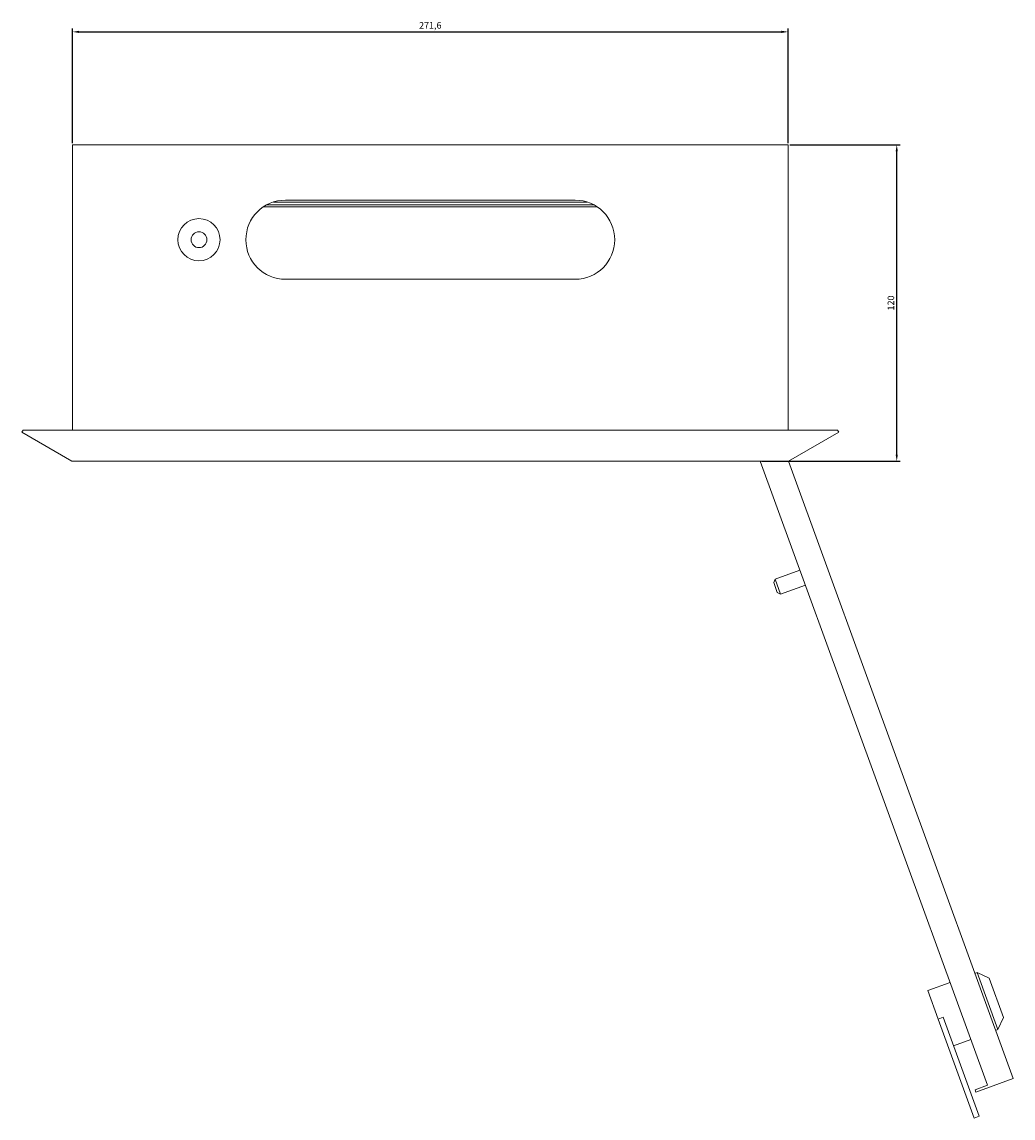
# Model space of a CAD drawing. Units: millimetres. Extents: x -156 to 789, y -701 to 159.
# Drawn here: x -156 to 220, y -701 to -285 of the extents above; entities that cross this region are included whole.
import ezdxf

# ---------------------------------------------------------------- set-up
doc = ezdxf.new("R2010")
doc.units = ezdxf.units.MM
doc.styles.get("Standard").update_dxf_attribs({"font": 'arial.ttf'})
doc.dimstyles.new('ISO-25', dxfattribs={"dimtxt": 2.5, "dimasz": 2.5, "dimexe": 1.25, "dimexo": 0.625, "dimtad": 1, "dimtxsty": 'Standard', "dimcen": 2.5, "dimadec": 0, "dimazin": 0, "dimtfac": 1, "dimtmove": 0, "dimatfit": 3, "dimfxl": 1, "dimarcsym": 0})

# ---------------------------------------------------------------- blocks, each defined once
blk = doc.blocks.new('A$C17B67811')
at = {"color": 0, "linetype": 'Continuous', "lineweight": 0}
for p, q in [((-1571.67, 699.19), (-1571.67, 590.89)), ((-1571.67, 699.19), (-1300.07, 699.19)), ((-1300.07, 699.19), (-1300.07, 590.89)), ((-1490.87, 678.19), (-1380.87, 678.19)), ((-1499.17, 675.69), (-1372.58, 675.69)), ((-1497.81, 676.49), (-1373.94, 676.49)), ((-1495.4, 677.49), (-1376.35, 677.49)), ((-1380.87, 648.19), (-1490.87, 648.19)), ((-1590.45, 590.89), (-1590.87, 590.15)), ((-1281.3, 590.89), (-1590.45, 590.89)), ((-1280.87, 590.15), (-1281.3, 590.89)), ((-1590.87, 590.15), (-1571.89, 579.19)), ((-1299.86, 579.19), (-1280.87, 590.15)), ((-1571.89, 579.19), (-1299.86, 579.19)), ((-1310.61, 579.19), (-1224.41, 342.34)), ((-1299.97, 579.19), (-1214.67, 344.82)), ((-1304.95, 534.37), (-1295.55, 537.79)), ((-1305.54, 533.09), (-1304.95, 534.37)), ((-1305.54, 533.09), (-1304.18, 529.33)), ((-1302.89, 528.74), (-1304.95, 534.37)), ((-1304.18, 529.33), (-1302.89, 528.74)), ((-1302.89, 528.74), (-1293.5, 532.16)), ((-1229.21, 384.76), (-1228.27, 385.1)), ((-1223.78, 383.01), (-1228.27, 385.1)), ((-1228.27, 385.1), (-1220.4, 363.49)), ((-1218.31, 367.97), (-1223.78, 383.01)), ((-1247.06, 378.26), (-1238.6, 381.34)), ((-1247.06, 378.26), (-1243.13, 367.45)), ((-1243.13, 367.45), (-1241.25, 368.14)), ((-1229.45, 329.86), (-1243.13, 367.45)), ((-1227.57, 330.55), (-1241.25, 368.14)), ((-1218.31, 367.97), (-1220.4, 363.49)), ((-1221.34, 363.14), (-1220.4, 363.49)), ((-1237.31, 357.33), (-1230.74, 359.72)), ((-1229.11, 340.63), (-1224.41, 342.34)), ((-1228.77, 339.69), (-1214.67, 344.82)), ((-1228.77, 339.69), (-1229.11, 340.63)), ((-1229.45, 329.86), (-1227.57, 330.55))]:
    blk.add_line(p, q, dxfattribs=at)
at = {"color": 0, "linetype": 'Continuous', "lineweight": 0, "extrusion": (0, 0, -1)}
for centre, start, end in [((1490.87, 663.19), 270, 90), ((1380.87, 663.19), 90, 270)]:
    blk.add_arc(centre, 15, start, end, dxfattribs=at)
at = {"color": 0, "linetype": 'Continuous', "lineweight": 0}
for radius, start, end in [(8, 90, 270), (8, 270, 90), (3, 0, 180), (3, 180, 0)]:
    blk.add_arc((-1523.67, 663.19), radius, start, end, dxfattribs=at)
blk = doc.blocks.new('*D8')
at = {"color": 0, "lineweight": -2, "transparency": 16777216}
for p, q in [((-137, -330.83), (-137, -287.32)), ((-134.5, -288.57), (132.1, -288.57)), ((134.6, -330.83), (134.6, -287.32))]:
    blk.add_line(p, q, dxfattribs=at)
at = {"color": 0, "transparency": 16777216}
for points in [[(-134.5, -288.15), (-134.5, -288.99), (-137, -288.57)], [(132.1, -288.15), (132.1, -288.99), (134.6, -288.57)]]:
    blk.add_solid(points, dxfattribs=at)
at = {"layer": 'Defpoints', "color": 0, "transparency": 16777216}
for p in [(134.6, -288.57), (-137, -331.46), (134.6, -331.46)]:
    blk.add_point(p, dxfattribs=at)
at = {"color": 0, "transparency": 16777216, "insert": (-1.2, -286.44), "char_height": 2.5, "attachment_point": 5}
blk.add_mtext('271,6', dxfattribs=at)
blk = doc.blocks.new('*D11')
at = {"color": 0, "lineweight": -2, "transparency": 16777216}
for p, q in [((135.23, -331.46), (177.1, -331.46)), ((175.85, -448.96), (175.85, -333.96)), ((124.69, -451.46), (177.1, -451.46))]:
    blk.add_line(p, q, dxfattribs=at)
at = {"color": 0, "transparency": 16777216}
for points in [[(175.43, -333.96), (176.27, -333.96), (175.85, -331.46)], [(175.43, -448.96), (176.27, -448.96), (175.85, -451.46)]]:
    blk.add_solid(points, dxfattribs=at)
at = {"layer": 'Defpoints', "color": 0, "transparency": 16777216}
for p in [(134.6, -331.46), (175.85, -331.46), (124.06, -451.46)]:
    blk.add_point(p, dxfattribs=at)
at = {"color": 0, "transparency": 16777216, "insert": (173.95, -391.46), "char_height": 2.5, "attachment_point": 5, "rotation": 90}
blk.add_mtext('120', dxfattribs=at)

msp = doc.modelspace()

# ---------------------------------------------------------------- block references
msp.add_blockref('A$C17B67811', (1434.678, -1030.643))

# ---------------------------------------------------------------- dimensions: what is measured, and where the dimension line sits
at = {"color": 8}
dim = msp.add_linear_dim(base=(134.603, -288.569), p1=(-136.997, -331.457), p2=(134.603, -331.457), dimstyle='ISO-25', dxfattribs=at)
dim.commit()
dim.dimension.update_dxf_attribs({"geometry": '*D8', "text_midpoint": (-1.197, -286.441)})
dim = msp.add_linear_dim(base=(175.848, -331.457), p1=(124.064, -451.457), p2=(134.603, -331.457), angle=90, dimstyle='ISO-25', dxfattribs=at)
dim.commit()
dim.dimension.update_dxf_attribs({"geometry": '*D11', "text_midpoint": (173.947, -391.457)})

doc.saveas('drawing.dxf')
